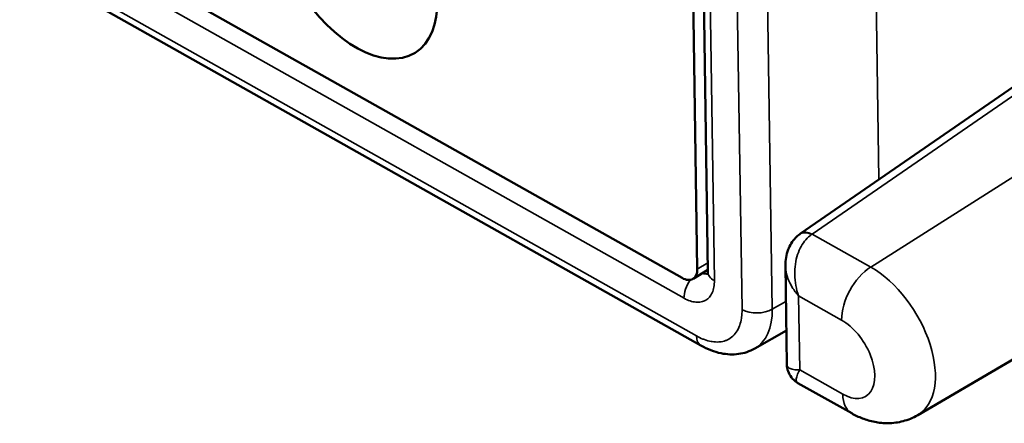
# Model space of a CAD drawing. Units: millimetres. Extents: x 4802 to 7991, y 584 to 1663.
# Drawn here: x 6797 to 6819, y 987 to 996 of the extents above; entities that cross this region are included whole.
import ezdxf

# ---------------------------------------------------------------- set-up
doc = ezdxf.new("R2010")
doc.units = ezdxf.units.MM
doc.header["$LTSCALE"] = 5
doc.layers.add('Sichtbar (ISO)', color=7, linetype='Continuous', lineweight=50)
doc.layers.add('Sichtbar schmal (ISO)', color=7, linetype='Continuous', lineweight=35)

msp = doc.modelspace()

# ---------------------------------------------------------------- linework, layer by layer
at = {"layer": 'Sichtbar (ISO)'}
for p, q in [((6811.948, 990.306), (6796.907, 998.767)), ((6796.714, 997.558), (6812.383, 988.743)), ((6812.3, 990.509), (6812.196, 997.387)), ((6812.442, 997.328), (6812.545, 990.449)), ((6821.846, 996.263), (6814.691, 991.33)), ((6817.403, 987.131), (6824.495, 991.273)), ((6812.544, 990.493), (6812.203, 990.284)), ((6814.341, 990.588), (6814.375, 988.301)), ((6813.63, 988.672), (6814.363, 989.092)), ((6814.63, 987.873), (6814.63, 987.873)), ((6814.63, 987.873), (6815.875, 987.173))]:
    msp.add_line(p, q, dxfattribs=at)
msp.add_ellipse((6804.379, 997.773), major_axis=(1.385, -2.259), ratio=0.574612, dxfattribs=at)
for centre, major_axis, ratio, start_param, end_param in [((6814.966, 990.912), (-0.293, 0.405), 0.572752, 6.283185, 6.283467), ((6811.942, 990.71), (0.261, -0.426), 0.574612, 5.482544, 7.053341), ((6812.629, 989.178), (-0.245, -0.436), 0.569826, 0.000008, 0.000045)]:
    msp.add_ellipse(centre, major_axis=major_axis, ratio=ratio, start_param=start_param, end_param=end_param, dxfattribs=at)
for points, knots in [([(6814.341, 990.588), (6814.339, 990.714), (6814.358, 990.843), (6814.442, 991.061), (6814.5, 991.156), (6814.606, 991.264), (6814.638, 991.292), (6814.673, 991.317)], [0.00000514, 0.00000514, 0.00000514, 0.00000514, 0.03866413, 0.03866413, 0.07175825, 0.07175825, 0.08502036, 0.08502036, 0.08502036, 0.08502036]), ([(6812.538, 990.38), (6812.538, 990.38), (6812.538, 990.381), (6812.54, 990.388), (6812.544, 990.404), (6812.545, 990.435), (6812.545, 990.442), (6812.545, 990.449)], [0.03036092, 0.03036092, 0.03036092, 0.03036092, 0.03534361, 0.03534361, 0.05207985, 0.05207985, 0.05614068, 0.05614068, 0.05614068, 0.05614068]), ([(6813.63, 988.672), (6813.515, 988.606), (6813.386, 988.564), (6813.123, 988.528), (6812.986, 988.535), (6812.693, 988.595), (6812.535, 988.658), (6812.383, 988.743)], [0, 0, 0, 0, 0.0485391, 0.0485391, 0.0974342, 0.0974342, 0.1559877, 0.1559877, 0.1559877, 0.1559877]), ([(6814.63, 987.873), (6814.583, 987.899), (6814.54, 987.934), (6814.468, 988.013), (6814.439, 988.059), (6814.396, 988.156), (6814.382, 988.209), (6814.376, 988.275), (6814.375, 988.288), (6814.375, 988.301)], [0, 0, 0, 0, 0.01615448, 0.01615448, 0.03208632, 0.03208632, 0.04802571, 0.04802571, 0.05198074, 0.05198074, 0.05198074, 0.05198074]), ([(6817.403, 987.131), (6817.296, 987.069), (6817.181, 987.022), (6816.951, 986.961), (6816.835, 986.946), (6816.614, 986.943), (6816.508, 986.953), (6816.308, 986.992), (6816.214, 987.021), (6816.037, 987.089), (6815.953, 987.129), (6815.875, 987.173)], [0.7824109, 0.7824109, 0.7824109, 0.7824109, 0.940088, 0.940088, 1.097765, 1.097765, 1.2554421, 1.2554421, 1.4131192, 1.4131192, 1.5707963, 1.5707963, 1.5707963, 1.5707963])]:
    msp.add_open_spline(points, degree=3, knots=knots, dxfattribs=at)
msp.add_open_spline([(6814.673, 991.317), (6814.679, 991.321), (6814.685, 991.326), (6814.691, 991.33)], degree=3, dxfattribs=at)
at = {"layer": 'Sichtbar schmal (ISO)'}
for p, q in [((6816.506, 992.581), (6815.981, 1027.421)), ((6811.993, 989.837), (6796.876, 998.341)), ((6796.61, 997.78), (6812.28, 988.965)), ((6812.593, 997.121), (6812.696, 990.243)), ((6813.336, 989.574), (6813.227, 996.764)), ((6814.036, 989.583), (6813.928, 996.773)), ((6821.353, 995.725), (6814.963, 991.319)), ((6823.315, 994.991), (6816.315, 990.558)), ((6816.315, 990.558), (6814.963, 991.319)), ((6812.542, 990.657), (6812.3, 990.509)), ((6814.622, 989.917), (6814.622, 989.917)), ((6814.036, 989.583), (6814.353, 989.764)), ((6814.647, 989.888), (6814.673, 988.176)), ((6815.641, 989.329), (6814.647, 989.888)), ((6814.673, 988.176), (6815.667, 987.617))]:
    msp.add_line(p, q, dxfattribs=at)
for centre, major_axis, ratio, start_param, end_param in [((6814.966, 990.912), (-0.293, 0.405), 0.572752, 5.440386, 6.283185), ((6814.975, 990.918), (-0.284, 0.412), 0.588587, 5.451648, 6.283185), ((6814.98, 990.783), (-0.457, -0.603), 0.534655, 4.129794, 4.161748), ((6812.328, 990.861), (-0.236, 0.443), 0.571762, 2.620296, 3.059855), ((6813.045, 990.457), (-0.5, -0.008), 0.587468, 0, 0.78958), ((6816.339, 989.756), (0.49, 0.872), 0.569826, 0.813914, 2.367257), ((6816.34, 988.893), (1.075, -1.754), 0.574612, 6.27093, 8.624137), ((6812.341, 990.051), (0.245, 0.436), 0.569826, 1.405209, 2.367274), ((6813.684, 989.788), (0.5, 0.008), 0.587468, 3.931172, 5.484516), ((6812.61, 990.392), (1.032, -1.713), 0.574678, 6.270191, 7.057634), ((6815.654, 988.473), (0.553, -0.902), 0.574612, 5.482544, 8.624137), ((6812.629, 989.178), (-0.245, -0.436), 0.569826, 5.508861, 6.283194), ((6816.365, 988.044), (-0.49, -0.872), 0.569826, 5.508849, 6.283185)]:
    msp.add_ellipse(centre, major_axis=major_axis, ratio=ratio, start_param=start_param, end_param=end_param, dxfattribs=at)
for points in [[(6814.945, 991.307), (6814.899, 991.275), (6814.811, 991.197), (6814.701, 991.041), (6814.617, 990.85), (6814.564, 990.628), (6814.549, 990.384), (6814.574, 990.131), (6814.618, 989.967), (6814.647, 989.888)], [(6811.993, 989.837), (6812.04, 989.81), (6812.133, 989.769), (6812.268, 989.739), (6812.391, 989.744), (6812.499, 989.784), (6812.586, 989.857), (6812.651, 989.959), (6812.689, 990.09), (6812.697, 990.19), (6812.696, 990.243)]]:
    msp.add_open_spline(points, degree=3, dxfattribs=at)
for points, knots in [([(6814.341, 990.588), (6814.341, 990.558), (6814.348, 990.462), (6814.39, 990.293), (6814.492, 990.084), (6814.591, 989.952), (6814.647, 989.888)], [0.5036047, 0.5036047, 0.5036047, 0.5036047, 0.5714286, 0.7142857, 0.8571429, 1, 1, 1, 1]), ([(6812.28, 988.965), (6812.33, 988.936), (6812.379, 988.912), (6812.428, 988.892), (6812.441, 988.887), (6812.453, 988.883), (6812.466, 988.878), (6812.517, 988.859), (6812.569, 988.845), (6812.619, 988.836), (6812.628, 988.834), (6812.637, 988.832), (6812.646, 988.831), (6812.698, 988.823), (6812.748, 988.821), (6812.797, 988.824), (6812.803, 988.824), (6812.808, 988.824), (6812.814, 988.825), (6812.865, 988.83), (6812.912, 988.84), (6812.957, 988.857), (6812.96, 988.858), (6812.963, 988.859), (6812.966, 988.86), (6813.012, 988.878), (6813.055, 988.903), (6813.094, 988.934), (6813.134, 988.966), (6813.17, 989.004), (6813.201, 989.048), (6813.231, 989.092), (6813.257, 989.141), (6813.277, 989.195), (6813.279, 989.2), (6813.28, 989.204), (6813.282, 989.209), (6813.3, 989.259), (6813.313, 989.314), (6813.322, 989.372), (6813.324, 989.381), (6813.325, 989.389), (6813.326, 989.397), (6813.333, 989.453), (6813.336, 989.512), (6813.336, 989.574)], [0, 0, 0, 0, 0.088593, 0.088593, 0.088593, 0.111111, 0.111111, 0.111111, 0.205055, 0.205055, 0.205055, 0.222222, 0.222222, 0.222222, 0.321389, 0.321389, 0.321389, 0.333333, 0.333333, 0.333333, 0.437736, 0.437736, 0.437736, 0.444444, 0.444444, 0.444444, 0.554073, 0.554073, 0.554073, 0.666667, 0.666667, 0.666667, 0.777778, 0.777778, 0.777778, 0.78674, 0.78674, 0.78674, 0.888889, 0.888889, 0.888889, 0.903148, 0.903148, 0.903148, 1, 1, 1, 1]), ([(6814.673, 988.176), (6814.618, 988.176), (6814.52, 988.184), (6814.422, 988.217), (6814.381, 988.26), (6814.375, 988.291), (6814.375, 988.301)], [0, 0, 0, 0, 0.1428571, 0.2857143, 0.4285714, 0.4964244, 0.4964244, 0.4964244, 0.4964244]), ([(6814.673, 988.176), (6814.646, 988.129), (6814.605, 988.042), (6814.585, 987.944), (6814.602, 987.894), (6814.623, 987.877), (6814.63, 987.873)], [0, 0, 0, 0, 0.1428571, 0.2857143, 0.4285714, 0.4864195, 0.4864195, 0.4864195, 0.4864195])]:
    msp.add_open_spline(points, degree=3, knots=knots, dxfattribs=at)

doc.saveas('drawing.dxf')
